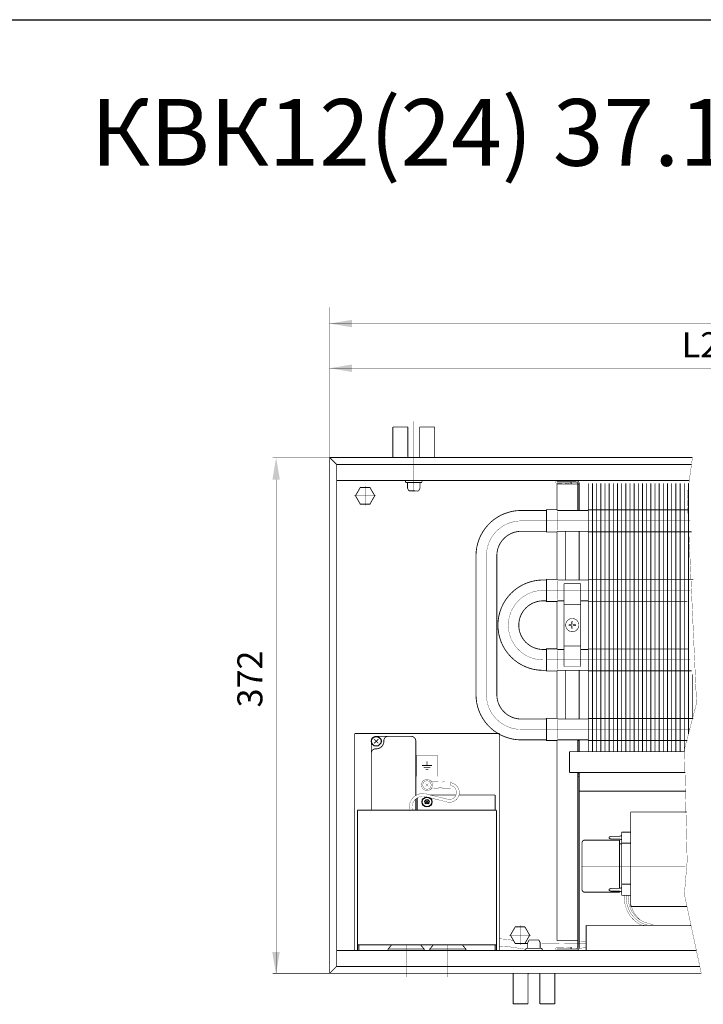
# Model space of a CAD drawing. Units: millimetres. Extents: x -37 to 12060, y 93 to 11112.
# Drawn here: x 5133 to 5379, y 6508 to 6862 of the extents above; entities that cross this region are included whole.
import ezdxf

# ---------------------------------------------------------------- set-up
doc = ezdxf.new("R2010")
doc.units = ezdxf.units.MM
for name, pattern in [('gost5', [7, 5, -2, 0]), ('gost6', [12, 8, -1.5, 1, -1.5]), ('K5LT32768', [0]), ('K5LT_BASIC', [0])]:
    doc.linetypes.add(name, pattern=pattern)
for name, color, linetype in [('LAYER0VIEW1', 7, 'Continuous'), ('LAYER0VIEW4', 7, 'Continuous'), ('Контроллер', 7, 'Continuous'), ('Контур', 7, 'Continuous'), ('Корпус', 7, 'Continuous'), ('Размеры', 1, 'Continuous'), ('Слой1', 1, 'Continuous')]:
    doc.layers.add(name, color=color, linetype=linetype)
doc.styles.add('style1', font='times.ttf', dxfattribs={"oblique": 15.00000000195859})

msp = doc.modelspace()

# ---------------------------------------------------------------- linework, layer by layer
msp.add_line((222.953053654317, 6861.793942865325), (5916.693569961848, 6861.793942865325))
at = {"color": 7, "linetype": 'Continuous', "lineweight": 15, "const_width": 0.3, "flags": 128}
for points in [[(5337.410376580738, 6695.072592050314), (5337.410376580738, 6598.593431453229)], [(5338.910376580738, 6695.072592050314), (5338.910376580738, 6598.593431453229)], [(5340.410376580738, 6695.072592050314), (5340.410376580738, 6598.593431453229)], [(5341.910391701011, 6695.072592050314), (5341.910376580738, 6598.593431453229)], [(5343.410391645906, 6695.072597639644), (5343.410376580738, 6598.593431453229)], [(5344.910391645906, 6695.072597153453), (5344.910376580738, 6598.593430967037)], [(5346.410391645906, 6695.072596667263), (5346.410376580738, 6598.593430480846)], [(5347.910391701011, 6695.072592050314), (5347.910376580738, 6598.593431453229)], [(5349.410391645906, 6695.072597639644), (5349.410376580738, 6598.593431453229)], [(5350.910391645906, 6695.072597153453), (5350.910376580738, 6598.593430967037)], [(5352.410391645906, 6695.072596667263), (5352.410376580738, 6598.593430480846)], [(5353.910391701011, 6695.072592050314), (5353.910376580738, 6598.593431453229)], [(5355.410391645908, 6695.072597639644), (5355.410376580738, 6598.593431453229)], [(5356.910391645908, 6695.072597153453), (5356.910376580738, 6598.593430967037)], [(5358.410391645906, 6695.072596667263), (5358.410376580738, 6598.593430480846)], [(5359.910391701009, 6695.072586216021), (5359.910376580736, 6598.593425618937)], [(5361.410391645906, 6695.072591805352), (5361.410376580736, 6598.593425618937)], [(5362.910391645906, 6695.072591319161), (5362.910376580736, 6598.593425132745)], [(5364.410391645906, 6695.07259083297), (5364.410376580736, 6598.593424646554)], [(5365.910391701012, 6695.072592050314), (5365.910376580738, 6598.593431453229)], [(5367.410391645908, 6695.072597639644), (5367.410376580738, 6598.593431453229)], [(5368.910391645908, 6695.072597153453), (5368.910376580738, 6598.593430967037)], [(5370.410391645908, 6695.072596667263), (5370.410376580738, 6598.593430480846)], [(5371.910391701009, 6695.072582326493), (5371.910376580736, 6598.593421729408)], [(5373.410391645904, 6695.072587915824), (5373.410378633263, 6604.925896162168)], [(5374.910385599766, 6626.418993790525), (5374.910380480793, 6610.625903182777)], [(5333.644969718345, 6602.823844158821), (5333.644969718345, 6598.593431453229)]]:
    msp.add_lwpolyline(points, dxfattribs=at)
at = {"color": 7, "linetype": 'Continuous', "lineweight": 15, "const_width": 0.3, "elevation": -0.06599057727929239}
for points in [[(5337.410376580738, 6685.522548247553), (5373.525634481288, 6685.522548247555)], [(5374.60837559804, 6677.622548247556), (5337.410376580738, 6677.622548247553)], [(5337.410376580738, 6660.522548247553), (5375.146339708364, 6660.522548247555)], [(5373.067392339944, 6652.622548247556), (5337.410376580738, 6652.622548247553)], [(5337.410376580738, 6635.522548247553), (5373.525634481288, 6635.522548247555)], [(5374.60837559804, 6627.622548247556), (5337.410376580738, 6627.622548247553)], [(5337.410376580738, 6610.522548247553), (5375.146339708364, 6610.522548247555)], [(5373.067392339944, 6602.622548247556), (5337.410376580738, 6602.622548247553)]]:
    msp.add_lwpolyline(points, dxfattribs=at)
at = {"lineweight": 30}
for points in [[(5223.823707896052, 6696.343431453229), (5226.490374562718, 6696.343431453229), (5225.157041229386, 6704.343431453229)], [(5223.774800782334, 6526.549988770917), (5226.441467449, 6526.549988770917), (5225.108134115668, 6518.549988770917)]]:
    msp.add_solid(points, dxfattribs=at)
at = {"layer": 'LAYER0VIEW1', "color": 0, "linetype": 'K5LT_BASIC', "const_width": 0.3, "elevation": -2.00701487040206, "flags": 128}
for points in [[(5310.364639632455, 6507.883431453229), (5310.364639632455, 6518.843431453229)], [(5325.364639632455, 6518.843431453229), (5325.364639632455, 6507.883431453229)], [(5315.739639632455, 6507.883431453229), (5310.364639632455, 6507.883431453229)], [(5325.364639632455, 6507.883431453229), (5319.989639632455, 6507.883431453229)]]:
    msp.add_lwpolyline(points, dxfattribs=at)
at = {"layer": 'LAYER0VIEW1', "color": 0, "linetype": 'K5LT_BASIC', "const_width": 0.3, "flags": 128}
for points in [[(5315.821749522831, 6518.843431453229, 0.06983711297725903), (5315.739639632455, 6518.25843145323)], [(5319.989639632455, 6518.25843145323, 0.06983711297725863), (5319.907529742079, 6518.843431453229)]]:
    msp.add_lwpolyline(points, format="xyb", dxfattribs=at)
for points in [[(5315.739639632455, 6518.25843145323), (5315.739639632455, 6507.883431453229)], [(5319.989639632455, 6518.25843145323), (5319.989639632455, 6507.883431453229)]]:
    msp.add_lwpolyline(points, dxfattribs=at)
at = {"layer": 'LAYER0VIEW4', "color": 7, "linetype": 'K5LT32768', "lineweight": 20, "flags": 128}
for points, const_width in [([(5326.335279027518, 6678.233483002698), (5326.335279027518, 6684.924202093741)], 0.1), ([(5326.335279027518, 6653.233483002698), (5326.335279027518, 6659.924202093741)], 0.1), ([(5326.335279027518, 6628.233483002698), (5326.335279027518, 6634.924202093741)], 0.1), ([(5326.335279027518, 6603.233483002698), (5326.335279027518, 6609.924202093741)], 0.1), ([(5277.633392613898, 6593.585560675012), (5281.156546822793, 6593.585560675012)], 0.3), ([(5278.177422129418, 6592.835560675012), (5280.612517307271, 6592.835560675012)], 0.3), ([(5279.394969718345, 6595.085560675012), (5279.394969718345, 6593.585560675012)], 0.3), ([(5278.894969718345, 6592.085560675012), (5279.894969718345, 6592.085560675012)], 0.3)]:
    msp.add_lwpolyline(points, dxfattribs=dict(at, const_width=const_width))
at = {"layer": 'Контроллер', "lineweight": 30, "const_width": 0.3, "flags": 128}
for points in [[(5253.394969718345, 6605.093431453228), (5253.394969718345, 6527.093431453229)], [(5254.394969718345, 6577.51987095629), (5254.394969718345, 6527.093431453229)], [(5304.394969718345, 6527.093431453229), (5304.394969718345, 6577.51987095629)], [(5254.394969718345, 6529.094059815407), (5304.394969718345, 6529.094059815407)], [(5254.894969718345, 6529.094059815407), (5254.894969718345, 6527.093431453229)], [(5303.894969718345, 6527.093431453229), (5303.894969718345, 6529.094059815407)]]:
    msp.add_lwpolyline(points, dxfattribs=at)
at = {"layer": 'Контур', "flags": 128}
for points, const_width in [([(5244.394969718345, 6758.403313090147), (5244.394969718345, 6704.343431453229)], 0.1), ([(5244.394969718345, 6752.52775003194), (5775.394969718345, 6752.52775003194)], 0.1), ([(5244.394969718345, 6736.459944018802), (5501.644969718345, 6736.459944018802)], 0.1), ([(5244.394969718345, 6704.343431453229), (5223.907041229386, 6704.343431453229)], 0.1), ([(5246.894969718345, 6701.843431453229), (5244.394969718345, 6704.343431453229)], 0.3), ([(5374.866135740374, 6704.343431453229), (5372.958659702577, 6690.65936422556), (5376.333659702577, 6616.03436422556), (5371.958659702577, 6599.40936422556), (5372.958659702577, 6559.28436422556), (5371.958659702577, 6547.28436422556), (5378.051299130868, 6518.761565311504)], 0.1), ([(5246.894969718345, 6701.843431453229), (5246.894969718345, 6521.343431453229)], 0.3), ([(5225.157041229386, 6518.843431453229), (5225.157041229386, 6696.343431453229)], 0.2), ([(5332.894969718345, 6695.593431453229), (5326.154666220811, 6695.593431453229)], 0.3), ([(5331.306899507774, 6695.350611906595), (5331.224643867292, 6694.857424305768)], 0.3), ([(5333.777528911647, 6696.093431453229), (5340.527528911647, 6696.093431453229)], 0.3), ([(5334.394969718345, 6696.093431453229), (5341.144969718345, 6696.093431453229)], 0.3), ([(5326.154666219581, 6685.570538262649), (5326.154666219581, 6694.843431453229)], 0.3), ([(5334.144969718345, 6694.843431453229), (5326.154666219581, 6694.843431453229)], 0.3), ([(5333.644969718345, 6685.32288388567), (5333.644969718345, 6694.843431453229)], 0.3), ([(5334.144969718345, 6694.843431453229), (5334.14494851058, 6685.32281760432)], 0.3), ([(5326.154666219581, 6660.570538262649), (5326.154666219581, 6677.577150054993)], 0.3), ([(5329.144969718345, 6677.985934039099), (5329.144969718345, 6660.485934039099)], 0.3), ([(5334.144931806148, 6677.823844158821), (5334.144892823802, 6660.323844158821)], 0.3), ([(5326.154666219581, 6635.570538262648), (5326.154666219581, 6652.577150054993)], 0.3), ([(5326.154533633979, 6610.570538279933), (5326.154533633788, 6627.577150072671)], 0.3), ([(5260.394969718345, 6601.593431453228), (5261.894969718345, 6603.093431453228)], 0.3), ([(5260.394969718345, 6603.093431453228), (5261.894969718345, 6601.593431453228)], 0.3), ([(5326.154666220622, 6530.612649963335), (5326.154666219978, 6602.57715005539)], 0.3), ([(5333.644969718345, 6598.593431453229), (5333.644969718345, 6602.823844158821)], 0.3), ([(5334.144969718345, 6602.570878978034), (5333.644969718345, 6602.570899806637)], 0.3), ([(5334.144969718345, 6602.823844158821), (5334.144969718345, 6598.593431453229)], 0.3), ([(5275.644969718345, 6597.203233186587), (5275.644969718345, 6589.703233186587)], 0.1), ([(5283.144969718345, 6597.203233186587), (5275.644969718345, 6597.203233186587)], 0.1), ([(5283.144969718345, 6589.703233186587), (5283.144969718345, 6597.203233186587)], 0.1), ([(5330.644969718345, 6598.593431453229), (5330.644969718345, 6591.093431453229)], 0.3), ([(5275.644969718345, 6589.703233186587), (5283.144969718345, 6589.703233186587)], 0.1), ([(5333.644969718345, 6528.343431453229), (5333.644969718345, 6591.093431453229)], 0.3), ([(5334.144969718345, 6591.093431453229), (5334.144969718345, 6528.343431453229)], 0.3), ([(5278.892676587706, 6586.095735149331), (5279.897262848981, 6587.091127757127)], 0.1), ([(5278.897273414446, 6587.095724583867), (5279.892666022242, 6586.09113832259)], 0.1), ([(5280.195841837523, 6588.426080891002), (5281.88858396821, 6587.625919747643)], 0.1), ([(5280.218620319456, 6584.770905839525), (5281.901258404894, 6585.592101826955)], 0.1), ([(5281.921753049903, 6585.315290190838), (5281.929501049446, 6587.815278184509)], 0.1), ([(5283.286544984203, 6587.811072413997), (5281.929501049446, 6587.815278184509)], 0.1), ([(5283.479415864116, 6585.510463619856), (5283.485924183733, 6587.61045353454)], 0.1), ([(5284.922513442263, 6585.555991390753), (5283.479570824107, 6585.560463379728)], 0.1), ([(5284.928711841898, 6587.55598178569), (5283.485769223742, 6587.560453774666)], 0.1), ([(5284.922358482272, 6585.50599163088), (5284.928866801889, 6587.605981545565)], 0.1), ([(5287.929472234258, 6587.796682985605), (5285.129485681346, 6587.805360745095)], 0.1), ([(5287.921724234715, 6585.296694991934), (5287.929472234258, 6587.796682985605)], 0.1), ([(5289.86204986652, 6583.01987095629), (5280.534362975774, 6583.01987095629)], 0.3), ([(5283.278796984659, 6585.311084420324), (5281.921753049903, 6585.315290190838)], 0.1), ([(5287.921724234715, 6585.296694991934), (5285.121737681802, 6585.305372751422)], 0.1), ([(5303.894969718345, 6583.01987095629), (5290.909152452996, 6583.01987095629)], 0.3), ([(5303.894969718345, 6583.01987095629), (5303.894969718345, 6577.519870956288)], 0.3), ([(5372.556308768142, 6584.393431453229), (5334.144969718345, 6584.393431453229)], 0.3), ([(5278.644969718345, 6579.76987095629), (5280.144969718345, 6581.26987095629)], 0.3), ([(5278.644969718345, 6581.26987095629), (5280.144969718345, 6579.76987095629)], 0.3), ([(5304.394969718345, 6577.51987095629), (5254.394969718345, 6577.51987095629)], 0.3), ([(5372.854170424336, 6576.909657341354), (5352.644969718356, 6576.909657341354)], 0.3), ([(5352.644969718356, 6542.909657341354), (5352.644969718356, 6576.909657341354)], 0.3), ([(5344.894969718356, 6567.72946753634), (5344.894969718356, 6567.589847146367)], 0.3), ([(5345.065912776852, 6567.966638360852), (5345.606482191894, 6568.146828165866)], 0.3), ([(5345.685539133397, 6568.159657341354), (5348.604400303313, 6568.159657341354)], 0.3), ([(5348.683457244819, 6568.172486516841), (5349.394969718356, 6568.409657341354)], 0.3), ([(5349.394969718356, 6569.659657341354), (5349.394969718356, 6546.909657341354)], 0.3), ([(5352.644969718356, 6569.659657341354), (5349.394969718356, 6569.659657341354)], 0.3), ([(5335.144969718356, 6565.784657341354), (5335.144969718356, 6549.034657341354)], 0.3), ([(5336.144969718356, 6566.784657341354), (5348.644969718356, 6566.784657341354)], 0.3), ([(5345.065912776852, 6567.352676321855), (5345.606482191894, 6567.172486516841)], 0.3), ([(5345.685539133397, 6567.159657341354), (5348.604400303313, 6567.159657341354)], 0.3), ([(5348.644969718356, 6566.784657341354), (5348.644969718356, 6549.412971057659)], 0.3), ([(5348.644969718356, 6565.409657341354), (5349.394969718356, 6565.409657341354)], 0.3), ([(5348.683457244819, 6567.146828165866), (5349.394969718356, 6566.909657341354)], 0.3), ([(5352.644969718356, 6565.659657341354), (5349.394969718356, 6565.659657341354)], 0.3), ([(5349.394969718356, 6550.909657341354), (5352.644969718356, 6550.909657341354)], 0.3), ([(5336.144969718356, 6548.034657341354), (5348.644969718356, 6548.034657341354)], 0.3), ([(5344.894969718356, 6548.97946753634), (5344.894969718356, 6548.839847146367)], 0.3), ([(5345.065912776852, 6549.216638360852), (5345.606482191894, 6549.396828165866)], 0.3), ([(5345.065912776852, 6548.602676321855), (5345.606482191894, 6548.422486516841)], 0.3), ([(5345.685539133397, 6549.409657341354), (5348.604400303313, 6549.409657341354)], 0.3), ([(5345.685539133397, 6548.409657341354), (5348.604400303313, 6548.409657341354)], 0.3), ([(5348.644969718356, 6548.406343625048), (5348.644969718356, 6548.034657341354)], 0.3), ([(5348.683457244819, 6549.422486516841), (5349.394969718356, 6549.659657341354)], 0.3), ([(5348.683457244819, 6548.396828165866), (5349.394969718356, 6548.159657341354)], 0.3), ([(5349.394969718356, 6546.909657341354), (5352.644969718356, 6546.909657341354)], 0.3), ([(5372.893123102549, 6542.909657341354), (5352.644969718356, 6542.909657341354)], 0.3), ([(5336.653758766501, 6536.109048858214), (5336.655199869774, 6527.093490816177)], 0.3), ([(5333.644969718345, 6530.612649963335), (5326.154666219581, 6530.612649963335)], 0.3), ([(5336.654653291713, 6530.5128892212), (5334.144969718345, 6530.340389208814)], 0.1), ([(5332.894969718345, 6527.593431453229), (5326.154666220811, 6527.593431453229)], 0.3), ([(5331.306899507774, 6527.836250999863), (5331.224643867292, 6528.329438600689)], 0.3), ([(5336.655037096134, 6528.111804511852), (5334.052075120386, 6527.870560341224)], 0.1), ([(5244.394969718345, 6518.843431453229), (5223.907041229386, 6518.843431453229)], 0.2), ([(5246.894969718345, 6521.343431453229), (5244.394969718345, 6518.843431453229)], 0.3)]:
    msp.add_lwpolyline(points, dxfattribs=dict(at, const_width=const_width))
at = {"layer": 'Контур', "color": 1, "linetype": 'Continuous', "lineweight": 25, "const_width": 0.3, "elevation": -0.2499999999999997, "flags": 128}
msp.add_lwpolyline([(5289.557548664738, 6725.081044391033), (5289.557548664738, 6725.081044391033)], dxfattribs=at)
at = {"layer": 'Контур', "linetype": 'gost6', "const_width": 0.1, "flags": 128}
for points, elevation in [([(5274.644969718345, 6692.111454651528), (5274.644969718345, 6717.378805644182)], -0.4999999999999993), ([(5257.144969718345, 6694.101996604871), (5257.144969718345, 6687.084866301585)], -0.2500000000000002), ([(5261.106170893774, 6690.593431453229), (5253.183768542916, 6690.593431453229)], -0.2500000000000002), ([(5300.771657495792, 6669.067494023991), (5300.771657495792, 6619.07342439387)], 0.1667885355369988), ([(5312.864639632455, 6529.084866301585), (5312.864639632455, 6536.101996604871)], 0.2499999999999997), ([(5308.903438457026, 6532.593431453229), (5316.825840807884, 6532.593431453229)], 0.2499999999999997)]:
    msp.add_lwpolyline(points, dxfattribs=dict(at, elevation=elevation))
at = {"layer": 'Контур', "color": 0, "linetype": 'K5LT_BASIC', "const_width": 0.3, "flags": 128}
for points, elevation in [([(5267.144969718345, 6715.303431453228), (5267.144969718345, 6704.343431453227)], -0.4999999999999993), ([(5272.519969718347, 6715.303431453228), (5267.144969718345, 6715.303431453228)], -0.4999999999999993), ([(5272.519969718345, 6704.928431453226), (5272.519969718345, 6715.303431453228)], 1.50701487040206), ([(5282.144969718345, 6715.303431453228), (5276.769969718347, 6715.303431453228)], -0.4999999999999993), ([(5276.769969718345, 6704.928431453226), (5276.769969718345, 6715.303431453228)], 1.50701487040206), ([(5282.144969718345, 6704.343431453227), (5282.144969718345, 6715.303431453228)], -0.4999999999999993)]:
    msp.add_lwpolyline(points, dxfattribs=dict(at, elevation=elevation))
at = {"layer": 'Контур', "color": 0, "linetype": 'K5LT_BASIC', "const_width": 0.3, "elevation": 1.50701487040206, "flags": 128}
for points in [[(5272.519969718345, 6704.928431453226, 0.06983711297726038), (5272.602079608721, 6704.343431453227)], [(5276.687859827971, 6704.343431453227, 0.06983711297726071), (5276.769969718345, 6704.928431453226)]]:
    msp.add_lwpolyline(points, format="xyb", dxfattribs=at)
at = {"layer": 'Контур', "linetype": 'Continuous', "const_width": 0.3, "flags": 128}
for points in [[(5272.023936078142, 6696.093431453229, 0.9894230405424158), (5272.023936078142, 6695.343431453229)], [(5272.394969718345, 6695.093431453229, 0.414213562373095), (5272.144969718345, 6695.343431453229)], [(5277.144969718345, 6695.343431453229, 0.414213562373095), (5276.894969718345, 6695.093431453229)], [(5277.266003358549, 6695.343431453229, 0.9894230405424158), (5277.266003358549, 6696.093431453229)]]:
    msp.add_lwpolyline(points, format="xyb", dxfattribs=at)
for points in [[(5277.266003358549, 6695.343431453229), (5272.02393607814, 6695.343431453229)], [(5272.394969718345, 6695.093431453229), (5272.394969718345, 6693.327168128656)], [(5272.394969718345, 6693.327168128656), (5272.888203214194, 6692.343431453229)], [(5276.401736222497, 6692.343431453229), (5272.886247468008, 6692.347332119479)], [(5276.894969718345, 6693.327168128656), (5276.401736222497, 6692.343431453229)], [(5276.894969718345, 6695.093431453229), (5276.894969718345, 6693.327168128656)]]:
    msp.add_lwpolyline(points, dxfattribs=at)
at = {"layer": 'Контур', "flags": 128}
for points, const_width in [([(5331.224643867292, 6694.857424305768), (5329.826194842808, 6695.090662773231, 0.05339366179314867), (5329.719893723604, 6695.096896652673), (5326.362700780444, 6695.029872907376, -0.3490577208258447), (5325.581357724206, 6695.557613924533), (5325.533930231764, 6695.811959195796, 0.3279290804606449), (5325.252441565919, 6696.101301173275, 0.355183978405445)], 0.1), ([(5331.306899507774, 6695.350611906595), (5329.908450483288, 6695.583850374058, 0.05132684260091374), (5329.704084916959, 6695.59668067476), (5326.334501090316, 6695.529409555114, -0.3396496376857631), (5326.064747061317, 6695.689632535044), (5326.023557162309, 6695.892257853039, 0.06559689676300834), (5325.965043877981, 6696.101220048, 0.06559689676300834)], 0.1), ([(5332.894969718345, 6696.093431453229, -0.414213562373095), (5334.144969718345, 6694.843431453229)], 0.3), ([(5332.894969718345, 6695.593431453229, -0.414213562373095), (5333.644969718345, 6694.843431453229)], 0.3), ([(5283.278796984659, 6585.311084420324, 0.414213562373095), (5283.479415864116, 6585.510463619856)], 0.1), ([(5283.485924183733, 6587.61045353454, 0.4142135623732282), (5283.286544984203, 6587.811072413997)], 0.1), ([(5284.922358482272, 6585.50599163088, 0.414213562373095), (5285.121737681802, 6585.305372751423)], 0.1), ([(5285.129485681346, 6587.805360745095, 0.414213562373095), (5284.928866801889, 6587.605981545565)], 0.1), ([(5345.065912776852, 6567.966638360852, 0.3228228060551482), (5344.894969718356, 6567.72946753634)], 0.3), ([(5345.685539133397, 6568.159657341354, 0.08061157167050129), (5345.606482191894, 6568.146828165866)], 0.3), ([(5348.604400303313, 6568.159657341354, 0.08061157167050129), (5348.683457244819, 6568.172486516841)], 0.3), ([(5336.144969718356, 6566.784657341354, 0.414213562373095), (5335.144969718356, 6565.784657341354)], 0.3), ([(5344.894969718356, 6567.589847146367, 0.3228228060551482), (5345.065912776852, 6567.352676321855)], 0.3), ([(5345.606482191894, 6567.172486516841, 0.08061157167050129), (5345.685539133397, 6567.159657341354)], 0.3), ([(5348.683457244819, 6567.146828165866, 0.08061157167050129), (5348.604400303313, 6567.159657341354)], 0.3), ([(5335.144969718356, 6549.034657341354, 0.414213562373095), (5336.144969718356, 6548.034657341354)], 0.3), ([(5345.065912776852, 6549.216638360852, 0.3228228060551482), (5344.894969718356, 6548.97946753634)], 0.3), ([(5344.894969718356, 6548.839847146367, 0.3228228060551482), (5345.065912776852, 6548.602676321855)], 0.3), ([(5345.685539133397, 6549.409657341354, 0.08061157167050129), (5345.606482191894, 6549.396828165866)], 0.3), ([(5345.606482191894, 6548.422486516841, 0.08061157167050129), (5345.685539133397, 6548.409657341354)], 0.3), ([(5348.604400303313, 6549.409657341354, 0.08061157167050129), (5348.683457244819, 6549.422486516841)], 0.3), ([(5348.683457244819, 6548.396828165866, 0.08061157167050129), (5348.604400303313, 6548.409657341354)], 0.3), ([(5350.3049033362, 6546.898221837191, 0.09905947387634742), (5350.911999866677, 6542.669957349304, 0.2383063666241881), (5357.306932348924, 6535.895639596501)], 0.09999999999999999), ([(5351.006035372116, 6546.8982955383, 0.1004605645781307), (5351.577928506582, 6542.886487531909, 0.2384182889755808), (5357.531474368812, 6536.55880457137), (5359.139189714162, 6536.051015340312)], 0.09999999999999999), ([(5351.707334943874, 6546.898369257022, 0.1020702298494821), (5352.243904882796, 6543.102992683573, 0.2385624293301911), (5357.756524972563, 6537.221808912451), (5360.973933865414, 6536.205605644609)], 0.09999999999999999), ([(5356.323239135914, 6537.893285121054, -0.271156496901533), (5352.644969718358, 6546.898467818663)], 0.09999999999999999), ([(5310.629797727297, 6530.46429117985, -0.02301871906436835), (5309.094631499876, 6531.053398707164), (5305.394969718345, 6531.289600643237)], 0.1), ([(5336.654817892053, 6529.483147668028, -0.004974203062389135), (5320.114639632455, 6529.658823657371)], 0.1), ([(5314.878756486247, 6527.536255633625, -0.005753353663226026), (5308.524278320423, 6528.484518930741), (5305.394969718345, 6528.684307125996)], 0.1), ([(5331.224643867292, 6528.329438600689), (5329.826194842808, 6528.096200133226, -0.05339366179314867), (5329.719893723604, 6528.089966253786), (5326.362700780444, 6528.156989999083, 0.3490577208258447), (5325.581357724206, 6527.629248981925), (5325.533930231764, 6527.374903710663, -0.3279290804606449), (5325.252441565919, 6527.085561733183, -0.355183978405445)], 0.1), ([(5331.306899507774, 6527.836250999863), (5329.908450483288, 6527.6030125324, -0.05132684260091374), (5329.704084916959, 6527.590182231698), (5326.334501090316, 6527.657453351344, 0.3396496376857631), (5326.064747061317, 6527.497230371413), (5326.023557162309, 6527.294605053419, -0.06559689676300834), (5325.965043877981, 6527.085642858458, -0.06559689676300834)], 0.1), ([(5332.894969718345, 6527.093431453229, 0.414213562373095), (5334.144969718345, 6528.343431453229)], 0.3), ([(5332.894969718345, 6527.593431453229, 0.414213562373095), (5333.644969718345, 6528.343431453229)], 0.3)]:
    msp.add_lwpolyline(points, format="xyb", dxfattribs=dict(at, const_width=const_width))
at = {"layer": 'Контур', "color": 0, "linetype": 'Continuous', "lineweight": 25, "const_width": 0.3, "elevation": -0.2500000000000002, "flags": 128}
msp.add_lwpolyline([(5255.412918910777, 6687.593431453223), (5253.680868103207, 6690.593431453223), (5255.412918910777, 6693.593431453223), (5258.877020525915, 6693.593431453223), (5260.609071333483, 6690.593431453223), (5258.877020525915, 6687.593431453223)], close=True, dxfattribs=at)
at = {"layer": 'Контур', "flags": 128}
for points, const_width, elevation in [([(5313.271654291882, 6685.320459208931, 0.414267008464026), (5297.021654562417, 6669.067494023991, 0.414267008464026)], 0.3, 0.1723520356301343), ([(5313.271654291882, 6677.820459208931, 0.4143128210082799), (5304.521654794302, 6669.067494023991, 0.4143128210082799)], 0.3, 0.1723520356301343), ([(5321.156059430725, 6660.323844158821, 0.9999999999999999), (5321.156059430725, 6627.823844158821)], 0.3, -0.0833942677684994), ([(5321.156059430725, 6652.823844158821, 0.9999999999999999), (5321.156059430725, 6635.323844158821)], 0.3, -0.0833942677684994), ([(5313.271654291882, 6602.820459208931, -0.414267008464026), (5297.021654562417, 6619.07342439387, -0.414267008464026)], 0.3, 0.1723520356301343), ([(5313.271654291882, 6610.320459208931, -0.4143128210082799), (5304.521654794302, 6619.07342439387, -0.4143128210082799)], 0.3, 0.1723520356301343), ([(5273.172830647407, 6577.256396960416, -0.6103005990351021), (5279.691749388143, 6583.226707534013), (5286.666995002259, 6581.514492168875, 1.083962155030803), (5287.925131666832, 6586.396145157873, 1.083962155030803)], 0.1, -37.2332007939523), ([(5274.137497145994, 6577.51987095629, -0.6149544378898381), (5279.394969718345, 6582.26987095629), (5286.387590616756, 6580.553390475572, 1.102579033101092), (5287.928262636016, 6587.406391134706, 0.7330603907057326)], 0.1, -37.2332007939523)]:
    msp.add_lwpolyline(points, format="xyb", dxfattribs=dict(at, const_width=const_width, elevation=elevation))
at = {"layer": 'Контур', "const_width": 0.3, "flags": 128}
for points, elevation in [([(5322.406059430725, 6685.323844158821), (5313.271654291882, 6685.320459208931)], -0.0833942677684994), ([(5326.151360323411, 6685.573844158821), (5322.401360323411, 6685.573844158821), (5322.401360323411, 6677.573844158821), (5326.151360323411, 6677.573844158821)], -0.0833942677684994), ([(5326.401360323411, 6685.323844158821), (5326.151360323411, 6685.573844158821)], -0.0833942677684994), ([(5337.410376580738, 6685.322384711997), (5326.401360323411, 6685.323844158821)], -0.0833942677684994), ([(5322.406059430725, 6677.823844158821), (5313.271654291882, 6677.820459208931)], -0.0833942677684994), ([(5326.151360323411, 6677.573844158821), (5326.401360323411, 6677.823844158821)], -0.0833942677684994), ([(5326.401360323411, 6677.823844158821), (5337.410376580738, 6677.823844158821)], -0.0833942677684994), ([(5297.021654562417, 6619.067494023516), (5297.021654562417, 6669.067494023991)], 0.1723520356301343), ([(5304.521654794302, 6619.073424393544), (5304.521654794302, 6669.067494023991)], 0.1723520356301343), ([(5322.406059430725, 6660.323844158821), (5321.156059430725, 6660.323844158821)], -0.0833942677684994), ([(5326.151360323411, 6660.573844158821), (5322.401360323411, 6660.573844158821), (5322.401360323411, 6652.573844158821), (5326.151360323411, 6652.573844158821)], -0.0833942677684994), ([(5326.151360323411, 6660.573844158821), (5326.401360323411, 6660.323844158821)], -0.0833942677684994), ([(5326.401360323411, 6660.323844158821), (5337.410376580738, 6660.323844158821)], -0.0833942677684994), ([(5322.406059430725, 6652.823844158821), (5321.156059430725, 6652.823844158821)], -0.0833942677684994), ([(5326.401360323411, 6652.823844158821), (5326.151360323411, 6652.573844158821)], -0.0833942677684994), ([(5326.401360323411, 6652.823844158821), (5328.64483713245, 6652.823844158821)], -0.0833942677684994), ([(5334.64483713245, 6652.823844158821), (5337.410376580738, 6652.823844158821)], -0.0833942677684994), ([(5322.406059430725, 6635.323844158821), (5321.156059430725, 6635.323844158821)], -0.0833942677684994), ([(5326.151360323411, 6635.573844158821), (5322.401360323411, 6635.573844158821), (5322.401360323411, 6627.573844158821), (5326.151360323411, 6627.573844158821)], -0.0833942677684994), ([(5326.401360323411, 6635.323844158821), (5326.151360323411, 6635.573844158821)], -0.0833942677684994), ([(5326.401360323411, 6635.323844158821), (5328.64483713245, 6635.323844158821)], -0.0833942677684994), ([(5334.64483713245, 6635.323844158821), (5337.410376580738, 6635.323844158821)], -0.0833942677684994), ([(5329.144969718345, 6627.985934039099), (5329.144969718345, 6610.485934039099)], -0.08339426776849937), ([(5334.144969718345, 6627.985934039099), (5334.144969718345, 6610.485934039099)], -0.08339426776849937), ([(5322.406059430725, 6627.823844158821), (5321.156059430725, 6627.823844158821)], -0.0833942677684994), ([(5326.151360323411, 6627.573844158821), (5326.401360323411, 6627.823844158821)], -0.0833942677684994), ([(5337.410376580738, 6627.823844158821), (5326.401360323411, 6627.823844158821)], -0.08339426776849937), ([(5322.521654291882, 6610.320459208931), (5313.271654291882, 6610.320459208931)], 0.0833942677684994), ([(5326.151360323411, 6610.573844158821), (5322.401360323411, 6610.573844158821), (5322.401360323411, 6602.573844158821), (5326.151360323411, 6602.573844158821)], -0.0833942677684994), ([(5326.151360323411, 6610.573844158821), (5326.401360323411, 6610.323844158821)], -0.0833942677684994), ([(5337.410376580738, 6610.322384711997), (5326.401360323411, 6610.323844158821)], -0.0833942677684994), ([(5322.521654291882, 6602.820459208931), (5313.271654291882, 6602.820459208931)], 0.0833942677684994), ([(5326.401360323411, 6602.823844158821), (5326.151360323411, 6602.573844158821)], -0.0833942677684994), ([(5337.410376580738, 6602.822384711997), (5326.401360323411, 6602.823844158821)], -0.0833942677684994)]:
    msp.add_lwpolyline(points, dxfattribs=dict(at, elevation=elevation))
at = {"layer": 'Контур', "linetype": 'gost6', "const_width": 0.1, "flags": 128}
for points, elevation in [([(5313.271657495792, 6681.567494023991, 0.4142135623730951), (5300.771657495792, 6669.067494023991, 0.4142135623730951)], 0.1667885355369988), ([(5321.156062634635, 6656.570878973882, 0.9999999999999999), (5321.156062634635, 6631.570878973882)], -0.08895776786163495), ([(5313.271657495792, 6606.57342439387, -0.4142135623730951), (5300.771657495792, 6619.07342439387, -0.4142135623730951)], 0.1667885355369988)]:
    msp.add_lwpolyline(points, format="xyb", dxfattribs=dict(at, elevation=elevation))
for points in [[(5313.271657495792, 6681.567494023991), (5374.066729745557, 6681.574556874936)], [(5320.982762409669, 6656.572080350333), (5374.107393206446, 6656.574551540262)], [(5322.401360323411, 6631.572148834), (5374.066729745557, 6631.574556874936)], [(5313.271657495792, 6606.57342439387), (5374.107393206446, 6606.574551540262)], [(5334.894969718356, 6557.409657341354), (5372.333670558717, 6557.409657341354)], [(5271.894969718345, 6517.593431453229), (5271.894969718345, 6529.343431453229)], [(5286.894969718345, 6517.593431453229), (5286.894969718345, 6529.343431453229)]]:
    msp.add_lwpolyline(points, dxfattribs=at)
at = {"layer": 'Контур', "const_width": 0.2}
for points in [[(5328.64483713245, 6658.968614186709), (5334.64483713245, 6658.968614186709)], [(5328.64483713245, 6629.218614186709), (5328.64483713245, 6658.968614186709)], [(5334.64483713245, 6629.218614186709), (5334.64483713245, 6658.968614186709)], [(5328.64483713245, 6651.593614186709), (5334.64483713245, 6651.593614186709)], [(5328.64483713245, 6636.593614186709), (5334.64483713245, 6636.593614186707)], [(5328.64483713245, 6629.218614186709), (5334.64483713245, 6629.218614186709)]]:
    msp.add_lwpolyline(points, dxfattribs=at)
msp.add_lwpolyline([(5331.668963456537, 6641.718736732925, 0.9949335426842709), (5331.64483713245, 6646.468614186709, 0.9999999999999999), (5331.64483713245, 6641.718614186709)], format="xyb", dxfattribs=at)
msp.add_lwpolyline([(5331.45983713245, 6643.673210920638), (5331.384975390363, 6643.833752444622), (5331.224433866379, 6643.908614186707), (5330.433887092193, 6643.908614186707, -0.07594572833703965), (5330.433887092193, 6644.278614186708), (5331.224433866379, 6644.278614186708), (5331.384975390363, 6644.353475928795), (5331.45983713245, 6644.51401745278), (5331.45983713245, 6645.304564226965, -0.0759457283370397), (5331.829837132451, 6645.304564226965), (5331.829837132451, 6644.51401745278), (5331.904698874536, 6644.353475928795), (5332.06524039852, 6644.278614186708), (5332.855787172708, 6644.278614186708, -0.07594572833703987), (5332.855787172708, 6643.908614186707), (5332.06524039852, 6643.908614186707), (5331.904698874536, 6643.833752444622), (5331.829837132451, 6643.673210920638), (5331.829837132451, 6642.88266414645, -0.07594572833703965), (5331.45983713245, 6642.88266414645)], format="xyb", close=True, dxfattribs=at)
at = {"layer": 'Контур', "color": 0, "linetype": 'Continuous', "lineweight": 25, "const_width": 0.3, "flags": 128}
for points in [[(5261.144969718345, 6604.093431453228, 0.414213562373095), (5259.394969718345, 6602.343431453228)], [(5265.394969718345, 6604.093431453228, 0.4142135623730284), (5263.894969718345, 6602.59343145323)], [(5275.394969718345, 6602.343431453228, 0.414213562373095), (5273.644969718345, 6604.093431453228)], [(5260.894969718345, 6599.59343145323, 0.4142135623730284), (5259.394969718343, 6598.09343145323)], [(5261.144969718343, 6599.59343145323, 0.4142135623730284), (5263.894969718345, 6602.343431453228)]]:
    msp.add_lwpolyline(points, format="xyb", dxfattribs=at)
for points in [[(5273.644969718345, 6604.093431453228), (5261.144969718345, 6604.093431453228)], [(5259.394969718345, 6602.343431453228), (5259.394969718345, 6577.519870956288)], [(5260.894969718345, 6599.59343145323), (5261.144969718345, 6599.59343145323)], [(5263.894969718345, 6602.593431453228), (5263.894969718345, 6602.34343145323)], [(5275.394969718345, 6602.343431453228), (5275.394969718345, 6582.818254454771)], [(5275.894969718345, 6581.951924562039), (5275.894969718345, 6577.519870882237)], [(5275.394969718345, 6581.58967055305), (5275.394969718345, 6577.519870956288)], [(5336.653758958131, 6536.107850011263), (5374.347235486424, 6536.102204576116)], [(5246.894969718345, 6527.093502404281), (5376.271551123571, 6527.093486989664)]]:
    msp.add_lwpolyline(points, dxfattribs=at)
at = {"layer": 'Контур', "linetype": 'Continuous', "lineweight": 20, "const_width": 0.1, "flags": 128}
for points in [[(5277.405322795063, 6586.390194840698, 73.26918657693552), (5277.397197540598, 6586.499058121071)], [(5277.894969718345, 6586.59343145323, 90.33351076478192), (5277.89643992042, 6586.659827573074)]]:
    msp.add_lwpolyline(points, format="xyb", dxfattribs=at)
at = {"layer": 'Контур'}
for centre in [(5261.144969718345, 6602.343431453228), (5279.394969718345, 6580.51987095629)]:
    msp.add_circle(centre, 1.75, dxfattribs=at)
at = {"layer": 'Контур', "lineweight": 30}
msp.add_circle((5279.394969718345, 6580.593497750579), 0.75, dxfattribs=at)
at = {"layer": 'Корпус', "linetype": 'Continuous', "const_width": 0.3, "flags": 128}
for points in [[(5244.394969718345, 6704.343431453229), (5374.866135740374, 6704.343431453229)], [(5244.394969718345, 6704.343431453229), (5244.394969718345, 6518.843431453229)], [(5246.894969718345, 6701.843431453229), (5374.517650891888, 6701.843431453229)], [(5246.894969718345, 6696.093431453229), (5373.716135740373, 6696.093431453229)], [(5371.991134638789, 6598.593431453229), (5330.644969718345, 6598.593431453229)], [(5372.289642101476, 6591.093431453229), (5330.644969718345, 6591.093431453229)], [(5333.644969718345, 6590.593431453229), (5334.144969718345, 6590.593431453229)], [(5333.644969718345, 6589.593431453229), (5334.144969718345, 6589.593431453229)], [(5244.394969718345, 6518.843431453229), (5378.033812036265, 6518.843431453229)], [(5246.894969718345, 6521.343431453229), (5377.499797172695, 6521.343431453229)]]:
    msp.add_lwpolyline(points, dxfattribs=at)
at = {"layer": 'Корпус', "lineweight": 30, "const_width": 0.3, "flags": 128}
msp.add_lwpolyline([(5305.394969718345, 6527.093431453229), (5305.394969718345, 6605.093431453228), (5253.394969718345, 6605.093431453228)], dxfattribs=at)
at = {"layer": 'Корпус', "linetype": 'Continuous', "const_width": 0.3, "elevation": 0.2499999999999997, "flags": 128}
msp.add_lwpolyline([(5314.596690440025, 6535.593431453232), (5316.328741247593, 6532.593431453234), (5314.596690440025, 6529.593431453234), (5311.132588824887, 6529.593431453234), (5309.400538017317, 6532.593431453234), (5311.132588824887, 6535.593431453232)], close=True, dxfattribs=at)
at = {"layer": 'Корпус', "linetype": 'Continuous', "const_width": 0.3, "flags": 128}
msp.add_lwpolyline([(5315.614639632455, 6529.566624964741, -0.013975286733838), (5314.618033986457, 6529.630399560067, -0.013975286733838)], format="xyb", dxfattribs=at)
at = {"layer": 'Корпус', "linetype": 'Continuous', "const_width": 0.3, "elevation": 0.4999999999999993, "flags": 128}
for points in [[(5315.614639632455, 6529.859694777801), (5316.107873128305, 6530.843431453229)], [(5315.614639632455, 6528.093431453229), (5315.614639632455, 6529.859694777801)], [(5316.107873128305, 6530.843431453229), (5319.623361882792, 6530.839530786979)], [(5320.114639632455, 6529.859694777801), (5319.621406136606, 6530.843431453229)], [(5320.114639632455, 6528.093431453229), (5320.114639632455, 6529.859694777801)], [(5315.243605992251, 6527.843431453229), (5320.485673272662, 6527.843431453229)]]:
    msp.add_lwpolyline(points, dxfattribs=at)
for points in [[(5315.243605992251, 6527.843431453229, 0.9894230405424158), (5315.243605992251, 6527.093431453229)], [(5315.364639632455, 6527.843431453229, 0.414213562373095), (5315.614639632455, 6528.093431453229)], [(5320.114639632455, 6528.093431453229, 0.414213562373095), (5320.364639632455, 6527.843431453229)], [(5320.485673272658, 6527.093431453229, 0.9894230405424158), (5320.485673272658, 6527.843431453229)]]:
    msp.add_lwpolyline(points, format="xyb", dxfattribs=at)
at = {"layer": 'Размеры', "linetype": 'gost5', "ltscale": 0.5, "const_width": 0.2}
msp.add_lwpolyline([(5331.144950166436, 6659.084084381501), (5331.144951862014, 6659.054081920666)], dxfattribs=at)
at = {"layer": 'Размеры', "color": 0, "const_width": 0.3, "flags": 128}
for points in [[(5265.394969718345, 6527.593431453229), (5266.681222600213, 6529.094059815407)], [(5278.394969718345, 6527.593431453229), (5277.108716836477, 6529.094059815407)], [(5280.394969718345, 6527.593431453229), (5281.681222600213, 6529.094059815407)], [(5293.394969718345, 6527.593431453229), (5292.108716836477, 6529.094059815407)], [(5265.394969718345, 6527.093431453229), (5265.394969718345, 6527.593431453229)], [(5278.394969718345, 6527.593431453229), (5265.394969718345, 6527.593431453229)], [(5278.394969718345, 6527.093431453229), (5278.394969718345, 6527.593431453229)], [(5293.394969718345, 6527.593431453229), (5280.394969718345, 6527.593431453229)], [(5280.394969718345, 6527.093431453229), (5280.394969718345, 6527.593431453229)], [(5293.394969718345, 6527.093431453229), (5293.394969718345, 6527.593431453229)]]:
    msp.add_lwpolyline(points, dxfattribs=at)
at = {"layer": 'Слой1', "color": 0, "linetype": 'Continuous', "lineweight": 30}
for points in [[(5252.394969718345, 6753.861083365274), (5252.394969718345, 6751.194416698607), (5244.394969718345, 6752.52775003194)], [(5252.394969718345, 6737.793277352136), (5252.394969718345, 6735.126610685469), (5244.394969718345, 6736.459944018802)]]:
    msp.add_solid(points, dxfattribs=at)

# ---------------------------------------------------------------- texts
at = {"color": 1, "lineweight": 30, "style": 'style1', "oblique": 15.00000000195859}
msp.add_text('КВК12(24) 37.11.320...600-ВКП(ВП, ВУП)-ПЛ', height=24, dxfattribs=at).set_placement((5158.562083728533, 6809.260671646608))
at = {"lineweight": 30, "insert": (5377.729260086246, 6744.906055386251), "char_height": 9, "attachment_point": 5, "style": 'style1'}
msp.add_mtext('\\A1;L2', dxfattribs=at)
at = {"lineweight": 30, "insert": (5215.708755699961, 6624.701781517341), "char_height": 9, "attachment_point": 5, "rotation": 90, "style": 'style1'}
msp.add_mtext('\\A1;372', dxfattribs=at)

doc.saveas('drawing.dxf')
